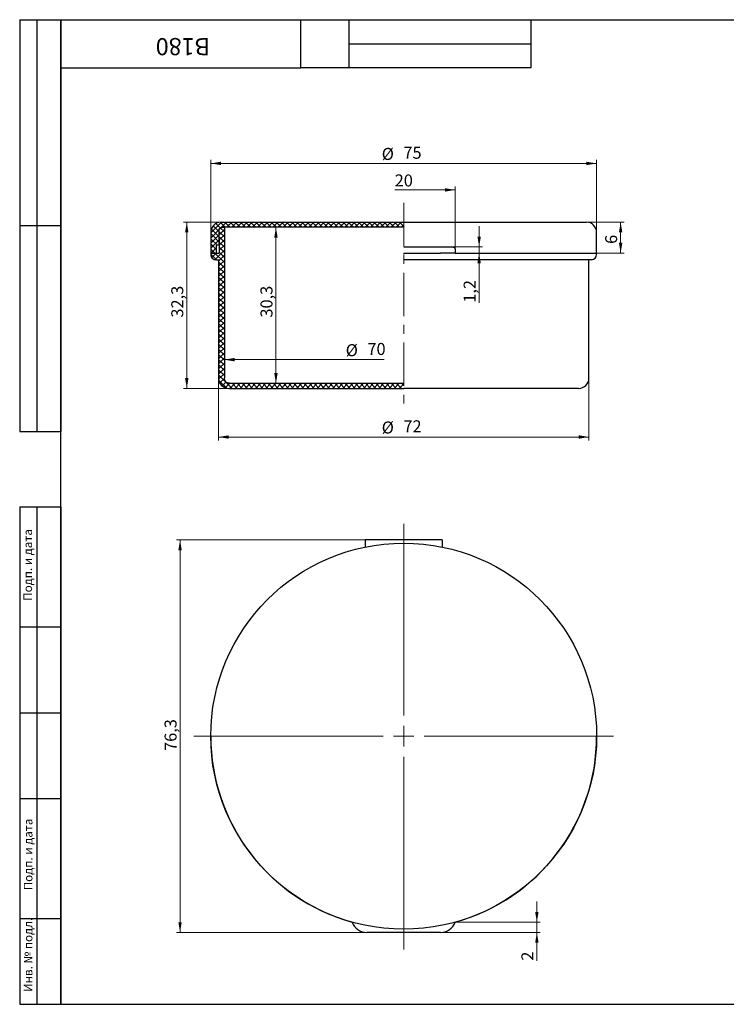
# Model space of a CAD drawing. Units: millimetres. Extents: x 8 to 420, y -1 to 292.
# Drawn here: x 8 to 214, y 5 to 292 of the extents above; entities that cross this region are included whole.
import ezdxf

# ---------------------------------------------------------------- set-up
doc = ezdxf.new("R2010")
doc.units = ezdxf.units.MM
doc.header["$PDSIZE"] = -1
doc.linetypes.add('CENTERX2', pattern=[20.319999999999997, 12.7, -2.54, 2.54, -2.54])
doc.styles.add('SLDTEXTSTYLE0', font='TXT', dxfattribs={"width": 0.7, "bigfont": 'bigfont'})
doc.styles.add('SLDTEXTSTYLE1', font='TXT', dxfattribs={"width": 0.7})
doc.dimstyles.new('SLDDIMSTYLE0', dxfattribs={"dimtxt": 3.5, "dimasz": 3, "dimexe": 0, "dimexo": 0.0625, "dimgap": 0.875, "dimtad": 2, "dimdec": 1, "dimlfac": 0.6666666666666666, "dimrnd": 1e-09, "dimzin": 12, "dimdsep": 46, "dimtxsty": 'SLDTEXTSTYLE1', "dimsah": 1, "dimcen": 0.09, "dimadec": 0, "dimazin": 3, "dimtfac": 1, "dimtdec": 1, "dimtofl": 0, "dimtmove": 0, "dimatfit": 3, "dimfxl": 0, "dimfrac": 2, "dimtolj": 1, "dimtzin": 12, "dimarcsym": 0})
doc.dimstyles.new('SLDDIMSTYLE1', dxfattribs={"dimtxt": 3.5, "dimasz": 3, "dimexe": 0, "dimexo": 0.0625, "dimgap": 0.875, "dimtad": 2, "dimdec": 1, "dimlfac": 0.6666666666666666, "dimrnd": 1e-09, "dimzin": 12, "dimdsep": 46, "dimtxsty": 'SLDTEXTSTYLE1', "dimsah": 1, "dimcen": 0.09, "dimse1": 1, "dimsd1": 1, "dimadec": 0, "dimazin": 3, "dimtfac": 1, "dimtdec": 1, "dimtofl": 0, "dimtmove": 0, "dimatfit": 3, "dimfxl": 0, "dimfrac": 2, "dimtolj": 1, "dimtzin": 12, "dimarcsym": 0})
doc.dimstyles.new('SLDDIMSTYLE2', dxfattribs={"dimtxt": 3.5, "dimasz": 3, "dimexe": 0, "dimexo": 0.0625, "dimgap": 0.875, "dimtad": 2, "dimdec": 1, "dimlfac": 0.6666666666666666, "dimrnd": 1e-09, "dimzin": 12, "dimdsep": 46, "dimtxsty": 'SLDTEXTSTYLE1', "dimsah": 1, "dimcen": 0.09, "dimadec": 0, "dimazin": 3, "dimtfac": 1, "dimtdec": 1, "dimtmove": 0, "dimatfit": 0, "dimfxl": 0, "dimfrac": 2, "dimtolj": 1, "dimtzin": 12, "dimarcsym": 0})
doc.dimstyles.new('SLDDIMSTYLE3', dxfattribs={"dimtxt": 3.5, "dimasz": 3, "dimexe": 0, "dimexo": 0.0625, "dimgap": 0.875, "dimtad": 2, "dimdec": 0, "dimlfac": 0.6666666666666666, "dimrnd": 1e-09, "dimzin": 12, "dimdsep": 46, "dimtxsty": 'SLDTEXTSTYLE1', "dimsah": 1, "dimcen": 0.09, "dimse2": 1, "dimsd2": 1, "dimadec": 0, "dimazin": 3, "dimtfac": 1, "dimtdec": 1, "dimtofl": 0, "dimtmove": 0, "dimatfit": 3, "dimfxl": 0, "dimfrac": 2, "dimtolj": 1, "dimtzin": 12, "dimarcsym": 0})
pattern_1 = [(45, (0, 0), (-0.7483546767557627, 0.7483546767557627), []), (135, (0, 0), (-0.7483546767557627, -0.7483546767557626), [])]

# ---------------------------------------------------------------- blocks, each defined once
blk = doc.blocks.new('_D')
at = {"color": 7, "linetype": 'Continuous', "lineweight": 0}
for p, q in [((65.96205502299688, 187.5314712322427), (65.96205502299688, 169.3604391056955)), ((173.9620550229969, 187.5314712322427), (173.9620550229969, 169.3604391056955)), ((65.96205502299688, 170.3604391056955), (173.9620550229969, 170.3604391056955))]:
    blk.add_line(p, q, dxfattribs=at)
at = {"color": 7, "linetype": 'Continuous', "lineweight": 18}
for points in [[(65.96205502299688, 170.3604391056955), (68.96205502299688, 169.8604391056955), (68.96205502299688, 170.8604391056955)], [(173.9620550229969, 170.3604391056955), (170.9620550229969, 170.8604391056955), (170.9620550229969, 169.8604391056955)]]:
    blk.add_solid(points, dxfattribs=at)
at = {"color": 7, "linetype": 'Continuous', "lineweight": 18, "char_height": 3.5, "attachment_point": 1, "style": 'SLDTEXTSTYLE1'}
for s, insert in [('72', (119.8716715974742, 175.2221761824177)), ('%%c', (113.5541715724403, 174.8721761948974))]:
    blk.add_mtext(s, dxfattribs=dict(at, insert=insert))
blk = doc.blocks.new('_D_1')
at = {"color": 7, "linetype": 'Continuous', "lineweight": 0}
for p, q in [((66.92104268872079, 232.981471232246), (55.71205502299831, 232.9814712322467)), ((56.71205502299532, 184.5314712322425), (56.71205502299831, 232.9814712322466)), ((69.18004376179186, 184.5314712322417), (55.71205502299532, 184.5314712322426))]:
    blk.add_line(p, q, dxfattribs=at)
at = {"color": 7, "linetype": 'Continuous', "lineweight": 18}
for points in [[(56.71205502299831, 232.9814712322466), (56.21205502299812, 229.9814712322467), (57.21205502299812, 229.9814712322466)], [(56.71205502299532, 184.5314712322425), (57.21205502299551, 187.5314712322425), (56.21205502299551, 187.5314712322425)]]:
    blk.add_solid(points, dxfattribs=at)
at = {"color": 7, "linetype": 'Continuous', "lineweight": 18, "insert": (52.20031781737942, 205.1684893055835), "char_height": 3.5, "attachment_point": 1, "rotation": 89.99999999999649, "style": 'SLDTEXTSTYLE1'}
blk.add_mtext('32,3', dxfattribs=at)
blk = doc.blocks.new('_D_2')
at = {"color": 7, "linetype": 'Continuous', "lineweight": 0}
for p, q in [((134.9620550229969, 242.3811772052763), (117.3326631113614, 242.3811772052763)), ((134.9620550229969, 225.0314712322427), (134.9620550229969, 243.3811772052763))]:
    blk.add_line(p, q, dxfattribs=at)
at = {"color": 7, "linetype": 'Continuous', "lineweight": 18}
blk.add_solid([(134.9620550229969, 242.3811772052763), (131.9620550229969, 242.8811772052763), (131.9620550229969, 241.8811772052763)], dxfattribs=at)
at = {"color": 7, "linetype": 'Continuous', "lineweight": 18, "insert": (117.3326631113614, 246.8929144108935), "char_height": 3.5, "attachment_point": 1, "style": 'SLDTEXTSTYLE1'}
blk.add_mtext('20', dxfattribs=at)
blk = doc.blocks.new('_D_3')
at = {"color": 7, "linetype": 'Continuous', "lineweight": 0}
for p, q in [((141.9501645711004, 225.7814712322427), (141.9501645711004, 231.7814712322428)), ((130.7194143358776, 225.7814712322427), (142.9501645711004, 225.7814712322427)), ((134.9620550229969, 223.9814712322427), (142.9501645711004, 223.9814712322427)), ((141.9501645711004, 225.7814712322427), (141.9501645711004, 223.9814712322427)), ((141.9501645711004, 223.9814712322427), (141.9501645711004, 209.4916867854591))]:
    blk.add_line(p, q, dxfattribs=at)
at = {"color": 7, "linetype": 'Continuous', "lineweight": 18}
for points in [[(141.9501645711004, 225.7814712322427), (142.4501645711004, 228.7814712322427), (141.4501645711004, 228.7814712322427)], [(141.9501645711004, 223.9814712322427), (141.4501645711004, 220.9814712322427), (142.4501645711004, 220.9814712322427)]]:
    blk.add_solid(points, dxfattribs=at)
at = {"color": 7, "linetype": 'Continuous', "lineweight": 18, "insert": (137.4384273654832, 209.4916867854591), "char_height": 3.5, "attachment_point": 1, "rotation": 90.00000000000041, "style": 'SLDTEXTSTYLE1'}
blk.add_mtext('1,2', dxfattribs=at)
blk = doc.blocks.new('_D_4')
at = {"color": 7, "linetype": 'Continuous', "lineweight": 0}
for p, q in [((173.2120550229969, 232.9814712322427), (184.212055022997, 232.9814712322427)), ((183.212055022997, 223.9814712322427), (183.212055022997, 232.9814712322427)), ((176.2120550229969, 223.9814712322427), (184.212055022997, 223.9814712322427))]:
    blk.add_line(p, q, dxfattribs=at)
at = {"color": 7, "linetype": 'Continuous', "lineweight": 18}
for points in [[(183.212055022997, 232.9814712322427), (182.712055022997, 229.9814712322427), (183.712055022997, 229.9814712322427)], [(183.212055022997, 223.9814712322427), (183.712055022997, 226.9814712322427), (182.712055022997, 226.9814712322427)]]:
    blk.add_solid(points, dxfattribs=at)
at = {"color": 7, "linetype": 'Continuous', "lineweight": 18, "insert": (178.7003178173797, 226.6389929917481), "char_height": 3.5, "attachment_point": 1, "rotation": 90, "style": 'SLDTEXTSTYLE1'}
blk.add_mtext('6', dxfattribs=at)
blk = doc.blocks.new('_D_5')
at = {"color": 7, "linetype": 'Continuous', "lineweight": 0}
blk.add_line((67.67378991759142, 192.9028822348887), (114.2774708755064, 192.9028822348887), dxfattribs=at)
at = {"color": 7, "linetype": 'Continuous', "lineweight": 18}
blk.add_solid([(67.67378991759142, 192.9028822348887), (70.67378991759142, 192.4028822348887), (70.67378991759142, 193.4028822348887)], dxfattribs=at)
at = {"color": 7, "linetype": 'Continuous', "lineweight": 18, "char_height": 3.5, "attachment_point": 1, "style": 'SLDTEXTSTYLE1'}
for s, insert in [('%%c', (103.0599698610353, 197.4146193240906)), ('70', (109.3774698860693, 197.7646193116108))]:
    blk.add_mtext(s, dxfattribs=dict(at, insert=insert))
blk = doc.blocks.new('_D_6')
at = {"color": 7, "linetype": 'Continuous', "lineweight": 0}
blk.add_line((82.71629137214218, 186.0314712322427), (82.71629137214218, 231.4814712322427), dxfattribs=at)
at = {"color": 7, "linetype": 'Continuous', "lineweight": 18}
for points in [[(82.71629137214218, 231.4814712322427), (82.21629137214218, 228.4814712322427), (83.21629137214218, 228.4814712322427)], [(82.71629137214218, 186.0314712322427), (83.21629137214218, 189.0314712322427), (82.21629137214218, 189.0314712322427)]]:
    blk.add_solid(points, dxfattribs=at)
at = {"color": 7, "linetype": 'Continuous', "lineweight": 18, "insert": (78.204554166525, 205.1684893055832), "char_height": 3.5, "attachment_point": 1, "rotation": 90, "style": 'SLDTEXTSTYLE1'}
blk.add_mtext('30,3', dxfattribs=at)
blk = doc.blocks.new('_D_7')
at = {"color": 7, "linetype": 'Continuous', "lineweight": 0}
for p, q in [((63.71205502299686, 229.9814712322427), (63.71205502299686, 251.1034906870223)), ((63.71205502299686, 250.1034906870223), (176.2120550229969, 250.1034906870223)), ((176.2120550229969, 229.9814712322427), (176.2120550229969, 251.1034906870223))]:
    blk.add_line(p, q, dxfattribs=at)
at = {"color": 7, "linetype": 'Continuous', "lineweight": 18}
for points in [[(63.71205502299686, 250.1034906870223), (66.71205502299685, 249.6034906870223), (66.71205502299685, 250.6034906870223)], [(176.2120550229969, 250.1034906870223), (173.2120550229969, 250.6034906870223), (173.2120550229969, 249.6034906870223)]]:
    blk.add_solid(points, dxfattribs=at)
at = {"color": 7, "linetype": 'Continuous', "lineweight": 18, "char_height": 3.5, "attachment_point": 1, "style": 'SLDTEXTSTYLE1'}
for s, insert in [('%%c', (113.5541715724403, 254.6152277762242)), ('75', (119.8716715974742, 254.9652277637445))]:
    blk.add_mtext(s, dxfattribs=dict(at, insert=insert))
blk = doc.blocks.new('_D_8')
at = {"color": 7, "linetype": 'Continuous', "lineweight": 0}
for p, q in [((158.7811897956857, 28.93681307910414), (158.7811897956857, 34.93681307910413)), ((134.9620550229963, 28.93681307910414), (159.7811897956857, 28.93681307910414)), ((158.7811897956857, 28.93681307910414), (158.7811897956857, 25.93681307910416)), ((130.7194143358768, 25.93681307910416), (159.7811897956857, 25.93681307910416)), ((158.7811897956857, 25.93681307910416), (158.7811897956857, 17.71181306457595))]:
    blk.add_line(p, q, dxfattribs=at)
at = {"color": 7, "linetype": 'Continuous', "lineweight": 18}
for points in [[(158.7811897956857, 28.93681307910414), (159.2811897956857, 31.93681307910414), (158.2811897956857, 31.93681307910414)], [(158.7811897956857, 25.93681307910416), (158.2811897956857, 22.93681307910416), (159.2811897956857, 22.93681307910416)]]:
    blk.add_solid(points, dxfattribs=at)
at = {"color": 7, "linetype": 'Continuous', "lineweight": 18, "insert": (154.2694525900685, 17.71181306457596), "char_height": 3.5, "attachment_point": 1, "rotation": 90.00000000000041, "style": 'SLDTEXTSTYLE1'}
blk.add_mtext('2', dxfattribs=at)
blk = doc.blocks.new('_D_9')
at = {"color": 7, "linetype": 'Continuous', "lineweight": 0}
for p, q in [((108.7120550229969, 140.3421561947216), (53.75645053701135, 140.3421561947216)), ((54.75645053701134, 25.93681307910473), (54.75645053701135, 140.3421561947216)), ((109.2046957101161, 25.93681307910473), (53.75645053701133, 25.93681307910473))]:
    blk.add_line(p, q, dxfattribs=at)
at = {"color": 7, "linetype": 'Continuous', "lineweight": 18}
for points in [[(54.75645053701135, 140.3421561947216), (54.25645053701135, 137.3421561947216), (55.25645053701135, 137.3421561947216)], [(54.75645053701134, 25.93681307910473), (55.25645053701134, 28.93681307910473), (54.25645053701134, 28.93681307910473)]]:
    blk.add_solid(points, dxfattribs=at)
at = {"color": 7, "linetype": 'Continuous', "lineweight": 18, "insert": (50.24471333139413, 78.85198470247823), "char_height": 3.5, "attachment_point": 1, "rotation": 90, "style": 'SLDTEXTSTYLE1'}
blk.add_mtext('76,3', dxfattribs=at)
blk = doc.blocks.new('SW_CENTERMARKSYMBOL_0')
at = {"color": 0, "linetype": 'Continuous', "lineweight": 18}
for p, q in [((0, 5.999999999999991), (0, 61.88082559532575)), ((0, 0), (0, 2.999999999999989)), ((-6.000000000000005, 0), (-61.16157549671227, 0)), ((0, 0), (-3.000000000000003, 0)), ((0, 0), (0, -3.000000000000003)), ((0, 0), (3.000000000000003, 0)), ((6.000000000000005, 0), (61.17454502031744, 0)), ((0, -6.000000000000005), (0, -62.22248161218634))]:
    blk.add_line(p, q, dxfattribs=at)

msp = doc.modelspace()

# ---------------------------------------------------------------- hatches: boundary and pattern name
at = {"linetype": 'Continuous', "lineweight": 18}
h = msp.add_hatch(dxfattribs=at)
h.set_pattern_fill('ANSI37', scale=0.3333333333333333, style=0)
h.set_pattern_definition(pattern_1)
edge = h.paths.add_edge_path(flags=0)
edge.add_spline(control_points=[(66.92104268872103, 232.9814712322428), (66.67329170161268, 232.9814712322428), (66.42368753727972, 232.9505624101494), (66.18342729757168, 232.8901011098938), (65.85717392028877, 232.8079997042377), (65.54053998395496, 232.6687340152634), (65.25963096926043, 232.4836069441404), (64.97940797599341, 232.2989319807498), (64.72706805205267, 232.0635474898633), (64.52353843415109, 231.7967039726182), (64.31998940532675, 231.5298350061095), (64.15967514194956, 231.2241412989315), (64.05603065488205, 230.9049092943936), (63.99174821160171, 230.7069150372402), (63.94800632401426, 230.5010678975133), (63.92624157867323, 230.2940407151433), (63.91533318926808, 230.190279651673), (63.90985623075629, 230.0858041189655), (63.90985623075629, 229.9814712322427)], knot_values=[0.01010819396525902, 0.01010819396525902, 0.01010819396525902, 0.01010819396525902, 0.01060759686795097, 0.01060759686795097, 0.01060759686795097, 0.01128639352780127, 0.01128639352780127, 0.01128639352780127, 0.01196353024212872, 0.01196353024212872, 0.01196353024212872, 0.01264077767964315, 0.01264077767964315, 0.01264077767964315, 0.01305711388215175, 0.01305711388215175, 0.01305711388215175, 0.01326620760351151, 0.01326620760351151, 0.01326620760351151, 0.01326620760351151], weights=[1, 1, 1, 1, 1, 1, 1, 1, 1, 1, 1, 1, 1, 1, 1, 1, 1, 1, 1], degree=3, periodic=0)
edge.add_line((63.90985623075628, 229.9814712322427), (63.90985623075628, 223.9814712322427))
edge.add_line((63.90985623075628, 223.9814712322427), (65.41529536263889, 223.9814712322427))
edge.add_line((65.41529536263889, 223.9814712322427), (65.41529536263889, 226.2314712322427))
edge.add_line((65.41529536263889, 226.2314712322427), (66.16812888402782, 226.2314712322427))
edge.add_line((66.16812888402782, 226.2314712322427), (66.16812888402782, 230.7314712322427))
edge.add_spline(control_points=[(66.16812888402782, 230.7314712322427), (66.16812888402782, 230.7409408656887), (66.16830898455613, 230.7504122100204), (66.16866898744581, 230.7598749979564), (66.17064794774997, 230.8118925851184), (66.17813376454967, 230.863982471575), (66.19087975874378, 230.914453109475), (66.21141288379685, 230.9957586478057), (66.24629861517653, 231.0746309406485), (66.29260812277889, 231.1445425226169), (66.3389131381321, 231.2144473228193), (66.3979089965444, 231.2773201774749), (66.4646973978289, 231.3280167749155), (66.53165383044143, 231.378840918703), (66.60827762446225, 231.4188261352511), (66.6882497167908, 231.4447244345876), (66.76298690098835, 231.4689274523099), (66.8424842215216, 231.4814712322427), (66.9210426887205, 231.4814712322427)], knot_values=[0.003010389717069157, 0.003010389717069157, 0.003010389717069157, 0.003010389717069157, 0.003029116485265623, 0.003029116485265623, 0.003029116485265623, 0.003132309186045829, 0.003132309186045829, 0.003132309186045829, 0.003300025610854987, 0.003300025610854987, 0.003300025610854987, 0.0034677140179611, 0.0034677140179611, 0.0034677140179611, 0.003635824489729828, 0.003635824489729828, 0.003635824489729828, 0.003792929407158824, 0.003792929407158824, 0.003792929407158824, 0.003792929407158824], weights=[1, 1, 1, 1, 1, 1, 1, 1, 1, 1, 1, 1, 1, 1, 1, 1, 1, 1, 1], degree=3, periodic=0)
edge.add_line((66.9210426887205, 231.4814712322427), (119.9620550229969, 231.4814712322427))
edge.add_line((119.9620550229969, 231.4814712322427), (119.9620550229969, 232.9814712322427))
edge.add_line((119.9620550229969, 232.9814712322427), (66.92104268872079, 232.981471232246))
h = msp.add_hatch(dxfattribs=at)
h.set_pattern_fill('ANSI37', scale=0.3333333333333333, style=0)
h.set_pattern_definition(pattern_1)
edge = h.paths.add_edge_path(flags=0)
edge.add_line((69.18004376179186, 184.5314712322417), (119.9620550229969, 184.5314712322427))
edge.add_line((119.9620550229969, 184.5314712322427), (119.9620550229969, 186.0314712322427))
edge.add_line((119.9620550229969, 186.0314712322427), (69.18004376179178, 186.0314712322427))
edge.add_spline(control_points=[(69.18004376179178, 186.0314712322427), (69.1009026488389, 186.0314712322427), (69.02151884736814, 186.0377191137147), (68.94335258451383, 186.0501026152716), (68.77612191399832, 186.076596158561), (68.61114705864993, 186.1323383374628), (68.46215497033847, 186.2127706855429), (68.31337675864806, 186.2930875738089), (68.17641612238812, 186.4002590531138), (68.06276457164641, 186.5254352642264), (67.99132260928137, 186.6041216886962), (67.92792605663195, 186.6909184367377), (67.8747266669105, 186.7829256772989), (67.79094303598407, 186.9278277283582), (67.73097556201658, 187.0891713919683), (67.69985103827456, 187.2536328319298), (67.68255404907806, 187.345029820807), (67.67378991759144, 187.4384519040841), (67.67378991759144, 187.5314712322427)], knot_values=[0.005220673784071134, 0.005220673784071134, 0.005220673784071134, 0.005220673784071134, 0.005378328764411228, 0.005378328764411228, 0.005378328764411228, 0.00571701025875666, 0.00571701025875666, 0.00571701025875666, 0.006055214999332677, 0.006055214999332677, 0.006055214999332677, 0.006265960933413816, 0.006265960933413816, 0.006265960933413816, 0.006600722348229778, 0.006600722348229778, 0.006600722348229778, 0.006786238784898857, 0.006786238784898857, 0.006786238784898857, 0.006786238784898857], weights=[1, 1, 1, 1, 1, 1, 1, 1, 1, 1, 1, 1, 1, 1, 1, 1, 1, 1, 1], degree=3, periodic=0)
edge.add_line((67.67378991759142, 187.5314712322427), (67.67378991759142, 231.4814712322427))
edge.add_line((67.67378991759142, 231.4814712322427), (66.92079591526866, 231.4814712322427))
edge.add_spline(control_points=[(66.92079591526866, 231.4814712322427), (66.84225778116499, 231.4814712322427), (66.7627814994205, 231.468933975605), (66.68806174759875, 231.4447431261742), (66.60808767170913, 231.4188511661362), (66.5314608036246, 231.3788719399539), (66.46450048654253, 231.3280530227549), (66.39770802390791, 231.2773614971461), (66.33870722123879, 231.2144930251688), (66.29239676725632, 231.1445916254312), (66.24608182539575, 231.0746834516515), (66.21119000391919, 230.9958136781458), (66.19065059519977, 230.914509562074), (66.177900601488, 230.864039415498), (66.1704107404815, 230.8119495905448), (66.16842782288136, 230.7599316506312), (66.16806638385333, 230.7504500092151), (66.16788556446576, 230.7409597601641), (66.16788556446576, 230.7314712322427)], knot_values=[0.00249370350647667, 0.00249370350647667, 0.00249370350647667, 0.00249370350647667, 0.002652164507351695, 0.002652164507351695, 0.002652164507351695, 0.002821769915932159, 0.002821769915932159, 0.002821769915932159, 0.002990949978249349, 0.002990949978249349, 0.002990949978249349, 0.003160158276451523, 0.003160158276451523, 0.003160158276451523, 0.003264269717418599, 0.003264269717418599, 0.003264269717418599, 0.00328320083457902, 0.00328320083457902, 0.00328320083457902, 0.00328320083457902], weights=[1, 1, 1, 1, 1, 1, 1, 1, 1, 1, 1, 1, 1, 1, 1, 1, 1, 1, 1], degree=3, periodic=0)
edge.add_line((66.16788556446576, 230.7314712322427), (66.16788556446576, 229.2314712322427))
edge.add_line((66.16788556446576, 229.2314712322427), (66.10012761612474, 229.2314712322427))
edge.add_spline(control_points=[(66.10012761612474, 229.2314712322427), (66.09960536617294, 229.2314712322427), (66.09908033092866, 229.2314165180944), (66.09856930761966, 229.2313088139171), (66.097745778144, 229.2311352453866), (66.09694075893418, 229.2308177942317), (66.09622060300491, 229.2303822459914), (66.09550236620828, 229.2299478584372), (66.09484888271454, 229.2293840718472), (66.09431430816376, 229.2287369345411), (66.09377967682744, 229.2280897284924), (66.09334931190888, 229.227341296764), (66.09305930829096, 229.2265535123792), (66.09287978082922, 229.2260658324944), (66.09275065369471, 229.2255566106771), (66.0926761619062, 229.2250423026439), (66.09262485240077, 229.2246880502982), (66.09259899517754, 229.2243291811076), (66.09259899517753, 229.2239712322429)], knot_values=[2.546303879498534e-05, 2.546303879498534e-05, 2.546303879498534e-05, 2.546303879498534e-05, 2.651467095524502e-05, 2.651467095524502e-05, 2.651467095524502e-05, 2.821283251930587e-05, 2.821283251930587e-05, 2.821283251930587e-05, 2.990644729080289e-05, 2.990644729080289e-05, 2.990644729080289e-05, 3.160036848251622e-05, 3.160036848251622e-05, 3.160036848251622e-05, 3.263971785515406e-05, 3.263971785515406e-05, 3.263971785515406e-05, 3.335859847862237e-05, 3.335859847862237e-05, 3.335859847862237e-05, 3.335859847862237e-05], weights=[1, 1, 1, 1, 1, 1, 1, 1, 1, 1, 1, 1, 1, 1, 1, 1, 1, 1, 1], degree=3, periodic=0)
edge.add_line((66.09259899517669, 229.2239712322429), (66.09259899517753, 228.4889712322427))
edge.add_spline(control_points=[(66.09259899517753, 228.4889712322427), (66.09259899517753, 228.4885763840684), (66.09263049356828, 228.4881803017555), (66.09269289066033, 228.487790414998), (66.09282551150353, 228.4869617367881), (66.0931035458424, 228.4861445850552), (66.09350356618793, 228.485406831989), (66.09390354670477, 228.4846691523784), (66.09443647912374, 228.483990470569), (66.09505791446563, 228.4834265789681), (66.09545312900987, 228.4830679605455), (66.09588916884613, 228.4827498913439), (66.09635128755737, 228.4824829681233), (66.0970836719068, 228.4820599374506), (66.09789938940888, 228.4817578567256), (66.09873058777644, 228.4816014883814), (66.09919022100972, 228.4815150203488), (66.09965992025178, 228.4814712322427), (66.10012761612498, 228.4814712322427)], knot_values=[2.741163354440935e-05, 2.741163354440935e-05, 2.741163354440935e-05, 2.741163354440935e-05, 2.820493509532155e-05, 2.820493509532155e-05, 2.820493509532155e-05, 2.989789983982461e-05, 2.989789983982461e-05, 2.989789983982461e-05, 3.159058737813834e-05, 3.159058737813834e-05, 3.159058737813834e-05, 3.26579237056058e-05, 3.26579237056058e-05, 3.26579237056058e-05, 3.436420187087354e-05, 3.436420187087354e-05, 3.436420187087354e-05, 3.530498779515444e-05, 3.530498779515444e-05, 3.530498779515444e-05, 3.530498779515444e-05], weights=[1, 1, 1, 1, 1, 1, 1, 1, 1, 1, 1, 1, 1, 1, 1, 1, 1, 1, 1], degree=3, periodic=0)
edge.add_line((66.10012761612495, 228.4814712322413), (66.16788556446576, 228.4814712322427))
edge.add_line((66.16788556446576, 228.4814712322427), (66.16788556446576, 223.9814712322427))
edge.add_line((66.16788556446576, 223.9814712322427), (63.9096227141919, 223.9814712322427))
edge.add_line((63.9096227141919, 223.9814712322427), (63.9096227141919, 223.5314712322427))
edge.add_spline(control_points=[(63.9096227141919, 223.5314712322427), (63.9096227141919, 223.503819066245), (63.91039064661094, 223.4761562602923), (63.91192471433681, 223.4485466800604), (63.92122761507304, 223.2811165334407), (63.95964029788087, 223.1129833622609), (64.0239313102026, 222.9581090141788), (64.08821720367406, 222.803246997192), (64.1801428947938, 222.6573667251396), (64.29203434568393, 222.5324858874488), (64.36311371970424, 222.4531549671723), (64.44312613318593, 222.3810289967482), (64.5293662499727, 222.3185124822929), (64.66626937160733, 222.2192697365553), (64.82226094156245, 222.1423815240468), (64.98433211111899, 222.0941682137122), (65.12339673118389, 222.0527989454945), (65.26996789351011, 222.0314712322427), (65.41505540126549, 222.0314712322427)], knot_values=[0.005586217840686002, 0.005586217840686002, 0.005586217840686002, 0.005586217840686002, 0.005641444483465041, 0.005641444483465041, 0.005641444483465041, 0.005979722547936168, 0.005979722547936168, 0.005979722547936168, 0.006317956961940133, 0.006317956961940133, 0.006317956961940133, 0.006530989094005154, 0.006530989094005154, 0.006530989094005154, 0.006872124151557079, 0.006872124151557079, 0.006872124151557079, 0.007164734918117705, 0.007164734918117705, 0.007164734918117705, 0.007164734918117705], weights=[1, 1, 1, 1, 1, 1, 1, 1, 1, 1, 1, 1, 1, 1, 1, 1, 1, 1, 1], degree=3, periodic=0)
edge.add_line((65.41505540126549, 222.0314712322427), (66.16788556446576, 222.0314712322427))
edge.add_line((66.16788556446576, 222.0314712322427), (66.16788556446576, 187.5314712322427))
edge.add_spline(control_points=[(66.1678855644657, 187.5314712322427), (66.1678855644657, 187.4447632015514), (66.17166629019783, 187.3579731870568), (66.17920598460923, 187.2715935853295), (66.20837267548393, 186.9374411642909), (66.29580574729667, 186.6037217099097), (66.43414239371003, 186.298154191018), (66.5724666148465, 185.9926141179343), (66.76548439754298, 185.7067841775674), (66.9970792071126, 185.464189514408), (67.14445026144153, 185.3098189076107), (67.30928071294639, 185.1704639723371), (67.48598165772897, 185.0507756771286), (67.76629423641033, 184.8609060943193), (68.08339675503967, 184.717014683939), (68.41082748923412, 184.6309059471694), (68.66086456348998, 184.5651504319986), (68.92150493244941, 184.5314712322427), (69.18004376179196, 184.5314712322427)], knot_values=[0.0111126317862102, 0.0111126317862102, 0.0111126317862102, 0.0111126317862102, 0.01128616700072503, 0.01128616700072503, 0.01128616700072503, 0.01196280694672498, 0.01196280694672498, 0.01196280694672498, 0.01263934812238935, 0.01263934812238935, 0.01263934812238935, 0.01306619006923607, 0.01306619006923607, 0.01306619006923607, 0.01374923013398376, 0.01374923013398376, 0.01374923013398376, 0.01427037479945025, 0.01427037479945025, 0.01427037479945025, 0.01427037479945025], weights=[1, 1, 1, 1, 1, 1, 1, 1, 1, 1, 1, 1, 1, 1, 1, 1, 1, 1, 1], degree=3, periodic=0)

# ---------------------------------------------------------------- linework, layer by layer
at = {"color": 7, "linetype": 'Continuous', "lineweight": 25}
for p, q in [((8.000000000000014, 292), (20.00000000000001, 292)), ((8.000000000000014, 292), (8.000000000000014, 172)), ((13.00000000000001, 292), (13.00000000000001, 172)), ((20, 5.000000000000001), (20, 292)), ((20, 292), (414.9999999999999, 292)), ((20, 277.9999999999999), (20, 292)), ((20, 292), (90.00000000000001, 292)), ((20.00000000000001, 292), (20.00000000000001, 172)), ((90.00000000000003, 277.9999999999999), (90.00000000000001, 292)), ((90.00000000000001, 292), (157, 292)), ((104, 292), (104, 277.9999999999999)), ((157, 292), (157, 277.9999999999999)), ((104, 285), (157, 285)), ((20, 277.9999999999999), (90.00000000000003, 277.9999999999999)), ((157, 277.9999999999999), (90.00000000000003, 277.9999999999999)), ((66.712053279561, 232.9814699537231), (66.92104206530472, 232.9814699537231)), ((66.92104206530472, 232.9814699537231), (119.9620550229969, 232.9814699537231)), ((119.9620550229969, 232.9814699537231), (173.2120567664327, 232.9814699537231)), ((8.000000000000007, 232), (20.00000000000001, 232)), ((63.71205278782269, 229.9814722559525), (63.71205278782269, 223.9814712724759)), ((66.16812923101803, 226.2314702442957), (66.16812923101803, 230.7314709819032)), ((66.92079619614502, 231.4814725018217), (67.67378726152798, 231.4814725018217)), ((119.9620550229969, 231.4814725018217), (66.92104206530472, 231.4814725018217)), ((67.67378726152798, 231.4814725018217), (67.67378726152798, 187.5314713747351)), ((176.2120572581711, 223.9814712724759), (176.2120572581711, 229.9814722559525)), ((66.16788336185833, 228.4814720100833), (66.16788336185833, 223.9814712724759)), ((63.71205278782269, 223.9814712724759), (63.71205278782269, 223.5314720369054)), ((63.71205278782269, 223.9814712724759), (63.90962542144676, 223.9814712724759)), ((63.90962542144676, 223.9814712724759), (66.16788336185833, 223.9814712724759)), ((63.90985452680012, 223.9814712724759), (65.4152946278276, 223.9814712724759)), ((65.4152946278276, 223.9814712724759), (65.4152946278276, 226.2314702442957)), ((119.9620550229969, 225.7814710087253), (130.719414000568, 225.7814710087253)), ((119.9620550229969, 223.9814712724759), (130.719414000568, 223.9814712724759)), ((130.719414000568, 225.7814710087253), (134.0374176122072, 225.7814710087253)), ((134.9620546877208, 223.9814712724759), (130.719414000568, 223.9814712724759)), ((134.9620546877208, 225.0314722827746), (134.9620546877208, 223.9814712724759)), ((134.9620546877208, 223.9814712724759), (176.2120572581711, 223.9814712724759)), ((176.2120572581711, 223.5314720369054), (176.2120572581711, 223.9814712724759)), ((65.41505434660336, 222.0314717910363), (65.21205582765957, 222.0314717910363)), ((65.41505434660336, 222.0314717910363), (66.16788336185833, 222.0314717910363)), ((65.96205734757801, 222.0314717910363), (65.96205734757801, 187.5314713747351)), ((174.7120542183342, 222.0314717910363), (119.9620550229969, 222.0314717910363)), ((173.9620526984157, 187.5314713747351), (173.9620526984157, 222.0314717910363)), ((69.18004320113083, 184.5314712322417), (68.96205225138088, 184.5314712322427)), ((69.18004320113083, 186.0314713034889), (119.9620550229969, 186.0314713034889)), ((69.18004320113083, 184.5314712322417), (119.9620550229969, 184.5314712322427)), ((170.9620577946129, 184.5314712322427), (119.9620550229969, 184.5314712322427)), ((8.000000000000014, 172), (20.00000000000001, 172)), ((8.000000000000018, 150), (20, 150)), ((8.000000000000018, 150), (8.000000000000036, 5.000000000000001)), ((13.00000000000001, 150), (13.00000000000002, 5.000000000000001)), ((20, 150), (20, 5.000000000000001)), ((131.2120547715398, 140.342156545197), (108.712055274454, 140.342156545197)), ((108.712055274454, 140.342156545197), (108.712055274454, 138.2634557345261)), ((131.2120547715398, 140.342156545197), (131.2120547715398, 138.2634557345261)), ((8.000000000000021, 115), (20, 115)), ((8.000000000000025, 89.99999999999997), (20.00000000000001, 89.99999999999997)), ((8.000000000000028, 65.00000000000001), (20.00000000000001, 65.00000000000001)), ((8.000000000000032, 30), (20.00000000000001, 30)), ((130.719414000568, 25.93681137350701), (109.2046960454257, 25.93681137350701)), ((8.000000000000036, 5.000000000000001), (20, 5.000000000000001)), ((20, 5.000000000000001), (414.9999999999999, 5.000000000000001))]:
    msp.add_line(p, q, dxfattribs=at)
at = {"color": 7, "linetype": 'CENTERX2', "lineweight": 18}
msp.add_line((119.962055022996, 238.5807174558088), (119.962055022996, 178.9095768534746), dxfattribs=at)
at = {"color": 7, "linetype": 'Continuous', "lineweight": 18}
for p, q in [((66.16812923101803, 226.2314702442957), (65.4152946278276, 226.2314702442957)), ((119.9620550229969, 223.9814712724759), (119.9620550229969, 223.5314720369054))]:
    msp.add_line(p, q, dxfattribs=at)
at = {"color": 7, "linetype": 'Continuous', "lineweight": 25}
msp.add_circle((119.9620550229969, 83.14993418460847), 56.25, dxfattribs=at)
for centre, radius, start, end in [((66.71205502299686, 229.9814712322427), 3.000000000000007, 90.00000000000027, 180), ((173.2120550229969, 229.9814712322427), 3, 0, 89.99999999999946), ((65.21205502299686, 223.5314712322427), 1.500000000000007, 180, 270.0000000000008), ((174.7120550229969, 223.5314712322427), 1.5, 270.0000000000008, 0), ((68.96205502299688, 187.5314712322427), 3, 180, 270.0000000000008), ((170.9620550229969, 187.5314712322427), 3, 270.0000000000008, 0), ((119.9620550229969, 83.14715619472169), 56.25, 179.952347894339, 254.5351420796898), ((119.9620550229969, 83.14715619472169), 56.25000000000001, 285.4648579203118, 0.04765210564258329), ((109.2046957101161, 30.43681307910488), 4.500000000000007, 199.4712206344915, 270.0000000000008), ((130.7194143358776, 30.43681307910488), 4.500000000000007, 270.0000000000008, 340.52877936551)]:
    msp.add_arc(centre, radius, start, end, dxfattribs=at)
for points, knots in [([(66.16788556446576, 230.7314712322427), (66.16788556446576, 230.9287921115927), (66.25035166122753, 231.1247375157394), (66.52820147899085, 231.4006097527255), (66.72309106445748, 231.4814712322427), (66.92079591526866, 231.4814712322427)], [0, 0, 0, 0, 0.5, 0.5, 1, 1, 1, 1]), ([(66.16812923101803, 230.7314709819032), (66.16824483831904, 230.7409402744564), (66.16899595377326, 230.8024634820286), (66.19024248426736, 230.9474033826746), (66.28059150841281, 231.1527847306477), (66.45622059613427, 231.3385449158439), (66.67891421459147, 231.4593371366814), (66.8421741223137, 231.4742623824123), (66.92104206530472, 231.4814725018217)], [0, 0, 0, 0, 0.02416607272695005, 0.1570100723189202, 0.3710138594552888, 0.5849987340119145, 0.7995203069521976, 1, 1, 1, 1]), ([(134.0374176122072, 225.7814710087253), (134.1603281950917, 225.7714991355841), (134.3852396143941, 225.753251820433), (134.6663216100292, 225.6079107240238), (134.8588017093865, 225.4105184577349), (134.9509840444994, 225.2069924982956), (134.9592501515578, 225.0759369793527), (134.9620546877208, 225.0314722827746)], [0, 0, 0, 0, 0.2820287411189358, 0.5160782982267802, 0.7079316729999193, 0.9009066566223454, 1, 1, 1, 1]), ([(69.18004376179178, 186.0314712322427), (68.98435036509775, 186.0314712322427), (68.78671228521011, 186.0703858467618), (68.42401351359152, 186.2194516067142), (68.25684618609121, 186.3300117292505), (67.97711832993625, 186.6075184778261), (67.86379974405814, 186.7763424296602), (67.71331229026696, 187.1379631172589), (67.67378991759144, 187.3357489231503), (67.67378991759144, 187.5314712322427)], [0, 0, 0, 0, 0.25, 0.25, 0.5, 0.5, 0.75, 0.75, 1, 1, 1, 1])]:
    msp.add_open_spline(points, degree=3, knots=knots, dxfattribs=at)
at = {"color": 7, "linetype": 'Continuous', "lineweight": 0}
for p in [(104.9620550229969, 28.93681307910469), (134.962055022997, 28.93681307910471)]:
    msp.add_point(p, dxfattribs=at)

# ---------------------------------------------------------------- block references
at = {"color": 7, "linetype": 'Continuous', "lineweight": 18}
msp.add_blockref('SW_CENTERMARKSYMBOL_0', (119.9620550229969, 83.14993418460833), dxfattribs=at)

# ---------------------------------------------------------------- texts
at = {"color": 7, "linetype": 'Continuous', "lineweight": 0}
for s, insert, char_height, attachment_point, rotation, style in [('B180', (55.58811758495192, 281.6401734354321), 5, 2, 180.00000000000045, 'SLDTEXTSTYLE1'), ('Подп. и дата', (9.101570554647655, 122.6176292422383), 2.5, 1, 90.00000000000018, 'SLDTEXTSTYLE0'), ('Подп. и дата', (9.219942212330912, 38.22567582461934), 2.5, 1, 90.00000000000018, 'SLDTEXTSTYLE0'), ('Инв. № подл.', (9.204653142140842, 8.608669414454997), 2.5, 1, 90.00000000000018, 'SLDTEXTSTYLE0')]:
    msp.add_mtext(s, dxfattribs=dict(at, insert=insert, char_height=char_height, attachment_point=attachment_point, rotation=rotation, style=style))

# ---------------------------------------------------------------- dimensions: what is measured, and where the dimension line sits
at = {"color": 7, "linetype": 'Continuous', "lineweight": 18}
for base, p1, p2, dimstyle, picture, middle in [((176.2120550229969, 250.1034906870223), (63.71205502299686, 229.9814712322427), (176.2120550229969, 229.9814712322427), 'SLDDIMSTYLE0', '_D_7', (119.1629220796758, 250.1034906870223)), ((172.4620550229969, 192.9028822348887), (67.67378991759142, 187.5314712322427), (172.4620550229969, 187.5314712322427), 'SLDDIMSTYLE3', '_D_5', (108.6687203682708, 192.9028822348887)), ((173.9620550229969, 170.3604391056955), (65.96205502299688, 187.5314712322427), (173.9620550229969, 187.5314712322427), 'SLDDIMSTYLE0', '_D', (119.1629220796758, 170.3604391056955))]:
    dim = msp.add_linear_dim(base=base, p1=p1, p2=p2, text='%%c<>', dimstyle=dimstyle, dxfattribs=at)
    dim.commit()
    dim.dimension.update_dxf_attribs({"geometry": picture, "text_midpoint": middle, "dimtype": 160})
dim = msp.add_linear_dim(base=(108.7120550229969, 242.3811772052763), p1=(134.9620550229969, 225.0314712322427), p2=(108.7120550229969, 225.436994600744), dimstyle='SLDDIMSTYLE1', dxfattribs=at)
dim.commit()
dim.dimension.update_dxf_attribs({"geometry": '_D_2', "text_midpoint": (119.7826631404187, 242.3811772052763), "dimtype": 160})
for base, p1, p2, dimstyle, picture, middle in [((56.71205502299833, 232.9814712322466), (69.18004376179186, 184.5314712322417), (66.92104268872079, 232.981471232246), 'SLDDIMSTYLE0', '_D_1', (56.71205502299688, 209.4559892400181)), ((183.2120550229969, 232.9814712322427), (176.2120550229969, 223.9814712322427), (173.2120550229969, 232.9814712322427), 'SLDDIMSTYLE0', '_D_4', (183.2120550229969, 227.8639930062767)), ((82.71629137214218, 231.4814712322427), (69.18004376179178, 186.0314712322427), (66.9210426887205, 231.4814712322427), 'SLDDIMSTYLE0', '_D_6', (82.71629137214218, 209.4559892400181)), ((141.9501645711004, 223.9814712322427), (130.7194143358776, 225.7814712322427), (134.9620550229969, 223.9814712322427), 'SLDDIMSTYLE2', '_D_3', (141.9501645711004, 212.2041868342605)), ((54.75645053701134, 140.3421561947216), (109.2046957101161, 25.93681307910473), (108.7120550229969, 140.3421561947216), 'SLDDIMSTYLE0', '_D_9', (54.75645053701134, 83.13948463691314)), ((158.7811897956857, 25.93681307910416), (134.9620550229963, 28.93681307910414), (130.7194143358768, 25.93681307910416), 'SLDDIMSTYLE2', '_D_8', (158.7811897956857, 18.93681307910466))]:
    dim = msp.add_linear_dim(base=base, p1=p1, p2=p2, angle=90.0000000000002, dimstyle=dimstyle, dxfattribs=at)
    dim.commit()
    dim.dimension.update_dxf_attribs({"geometry": picture, "text_midpoint": middle, "dimtype": 160})

doc.saveas('drawing.dxf')
